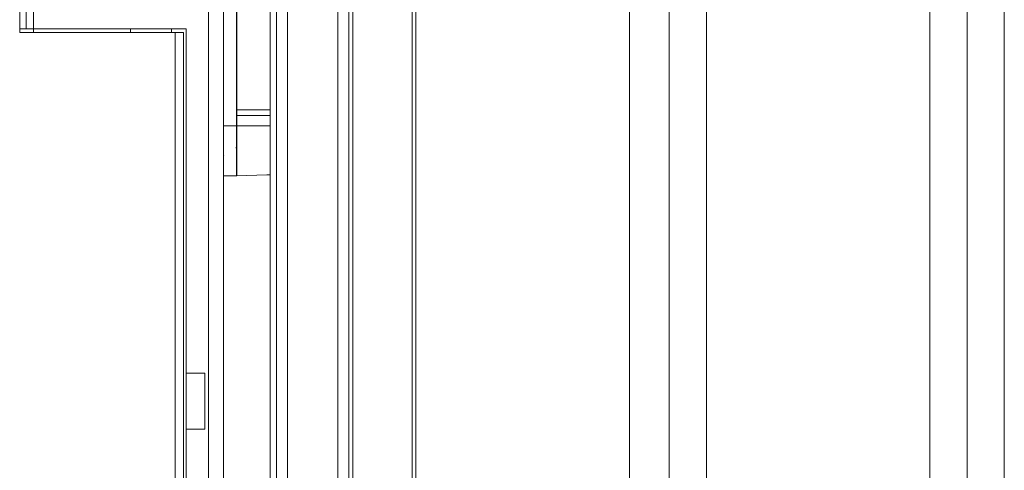
# Model space of a CAD drawing. Units: millimetres. Extents: x 1 to 300, y 1 to 209.
# Drawn here: x 18 to 26, y 181 to 185 of the extents above; entities that cross this region are included whole.
import ezdxf

# ---------------------------------------------------------------- set-up
doc = ezdxf.new("R2010")
doc.units = ezdxf.units.MM

msp = doc.modelspace()

# ---------------------------------------------------------------- linework, layer by layer
at = {"color": 7, "linetype": 'Continuous', "lineweight": 18}
for p, q in [((18.31916, 190.45121), (18.31916, 184.78355)), ((23.30498, 171.94062), (23.30498, 190.09776)), ((23.5907, 171.94062), (23.5907, 190.09776)), ((25.30498, 171.94062), (25.30498, 190.09776)), ((25.5907, 171.94062), (25.5907, 190.09776)), ((25.87641, 171.94062), (25.87641, 190.09776)), ((23.0007, 186.74058), (23.0007, 171.94062)), ((19.88344, 138.63814), (19.88344, 186.71291)), ((19.98344, 186.71291), (19.98344, 184.06926)), ((19.9863, 184.19069), (19.9863, 186.71291)), ((20.24059, 186.71291), (20.24059, 140.80957)), ((20.28935, 140.80957), (20.28935, 186.59776)), ((20.84649, 186.59776), (20.84649, 137.681)), ((21.36078, 171.94062), (21.36078, 186.59776)), ((18.36916, 186.03772), (18.36916, 184.81212)), ((18.31916, 184.81212), (18.4263, 184.81212)), ((18.31916, 184.78355), (19.51344, 184.78355)), ((18.4263, 184.81212), (19.16916, 184.81212)), ((19.48344, 184.81212), (19.16916, 184.81212)), ((19.16916, 184.81212), (19.16916, 184.78355)), ((19.59773, 184.81212), (19.48344, 184.81212)), ((19.51344, 184.78355), (19.51344, 134.78355)), ((19.51344, 184.78355), (19.5763, 184.78355)), ((19.5763, 184.78355), (19.5763, 134.78355)), ((19.59773, 136.81212), (19.59773, 184.81212)), ((20.24059, 184.19069), (19.9863, 184.19069)), ((19.9863, 184.19069), (19.9863, 184.14783)), ((19.98344, 184.16212), (19.9863, 184.16212)), ((19.9863, 184.12926), (19.98344, 184.12926)), ((19.9863, 184.06926), (19.9863, 184.14783)), ((20.24059, 184.14783), (19.9863, 184.14783)), ((19.98344, 184.06926), (19.88344, 184.06926)), ((19.98344, 184.06926), (19.98344, 183.68355)), ((19.9863, 183.68355), (19.9863, 184.06926)), ((19.88344, 183.83873), (19.88631, 183.84351)), ((19.9863, 183.7725), (19.98344, 183.7725)), ((19.98344, 183.73504), (19.9863, 183.73504)), ((19.88344, 183.68355), (19.98344, 183.68355)), ((19.9863, 183.68355), (20.21488, 183.69069)), ((20.21487, 183.69069), (20.24059, 183.6925)), ((19.59773, 182.16926), (19.74059, 182.16926)), ((19.74059, 182.16926), (19.74059, 181.74069)), ((19.74059, 181.74069), (19.59773, 181.74069))]:
    msp.add_line(p, q, dxfattribs=at)
at = {"color": 8, "linetype": 'Continuous', "lineweight": 18}
for p, q in [((19.76916, 138.63814), (19.76916, 186.71291)), ((20.37506, 186.59776), (20.37506, 140.80957)), ((20.76078, 137.59529), (20.76078, 186.59776)), ((20.87506, 186.59776), (20.87506, 137.70957)), ((21.33221, 171.94062), (21.33221, 186.59776)), ((18.4263, 186.03772), (18.4263, 184.81212)), ((18.4263, 184.78355), (18.4263, 184.81212)), ((19.48344, 184.78355), (19.48344, 184.81212)), ((19.9863, 184.07739), (19.98344, 184.07739)), ((19.9863, 184.04964), (19.98344, 184.04964)), ((19.9863, 184.06926), (20.24059, 184.06926))]:
    msp.add_line(p, q, dxfattribs=at)
at = {"color": 7, "linetype": 'Continuous', "lineweight": 18}
for points, knots in [([(19.98588, 183.90979), (19.98463, 183.90758), (19.98213, 183.90319), (19.97961, 183.89883), (19.97835, 183.89666)], [0, 0, 0, 0, 0.5013974, 1, 1, 1, 1]), ([(19.98588, 183.90969), (19.98585, 183.90967), (19.98538, 183.90932), (19.98455, 183.90654), (19.98377, 183.90261), (19.98344, 183.90096)], [0, 0, 0, 0, 0.0380519, 0.5982233, 1, 1, 1, 1]), ([(20.21488, 183.69069), (20.21519, 183.69072), (20.21593, 183.69079), (20.22361, 183.69155), (20.23242, 183.69242), (20.23962, 183.69312), (20.24059, 183.69322)], [0, 0, 0, 0, 0.1939594, 0.4548411, 0.9266328, 1, 1, 1, 1])]:
    msp.add_open_spline(points, degree=3, knots=knots, dxfattribs=at)

doc.saveas('drawing.dxf')
